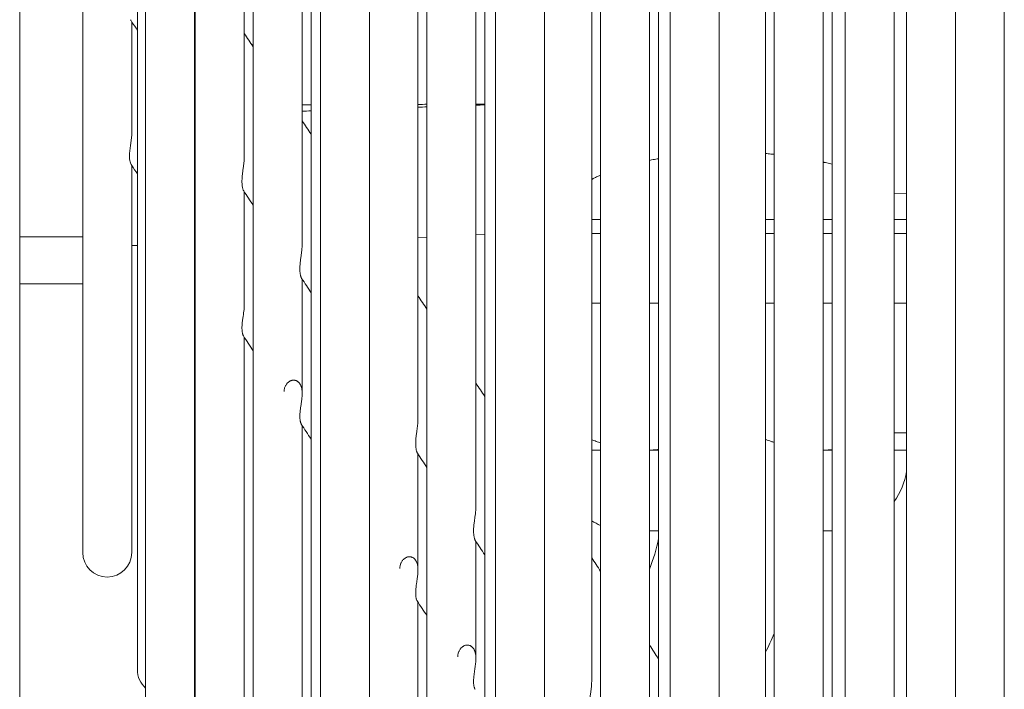
# Model space of a CAD drawing. Units: millimetres. Extents: x 19286 to 29894, y -9205 to -1178.
# Drawn here: x 24253 to 24310, y -5169 to -5131 of the extents above; entities that cross this region are included whole.
import ezdxf

# ---------------------------------------------------------------- set-up
doc = ezdxf.new("R2010")
doc.units = ezdxf.units.MM

# ---------------------------------------------------------------- blocks, each defined once
blk = doc.blocks.new('A$Ccc91f102')
at = {"color": 0, "linetype": 'Continuous', "lineweight": 0, "extrusion": (1.22465e-16, 0, -1)}
for p, q in [((1045.699, -119.88), (1045.699, 83.385)), ((1049.305, 83.385), (1049.305, 20.478)), ((1052.43, 83.385), (1052.43, 15.74)), ((1052.899, 83.385), (1052.899, -119.853)), ((1055.699, -119.853), (1055.699, 83.385)), ((1055.74, 83.385), (1055.74, 10.72)), ((1058.54, 16.012), (1058.54, 83.385)), ((1059.051, 83.385), (1059.051, 5.699)), ((1061.851, 11.007), (1061.851, 83.385)), ((1062.362, 83.385), (1062.362, 0.679)), ((1062.899, 83.385), (1062.899, -119.853)), ((1065.699, -119.853), (1065.699, 83.385)), ((1068.473, 1), (1068.473, 83.385)), ((1068.984, 83.385), (1068.984, -9.362)), ((1071.784, -4.001), (1071.784, 83.385)), ((1072.294, 83.385), (1072.294, -14.383)), ((1072.899, 83.385), (1072.899, -119.853)), ((1075.699, -119.853), (1075.699, 83.385)), ((1078.405, -14.002), (1078.405, 83.385)), ((1078.916, 83.385), (1078.916, -24.424)), ((1081.716, -19.002), (1081.716, 83.385)), ((1082.227, 83.385), (1082.227, -29.444)), ((1082.899, 83.385), (1082.899, -119.853)), ((1085.699, -119.853), (1085.699, 83.385)), ((1088.338, -28.999), (1088.338, 83.385)), ((1088.848, 83.385), (1088.848, -39.485)), ((1091.648, -33.997), (1091.648, 83.385)), ((1092.159, 83.385), (1092.159, -44.505)), ((1092.899, 83.385), (1092.899, -119.853)), ((1095.699, -119.853), (1095.699, 83.385)), ((1096.402, 83.385), (1096.402, -50.94)), ((1099.199, 83.385), (1099.199, -119.853)), ((1101.999, -114.582), (1101.999, 83.385)), ((1052.105, 20.478), (1052.105, 23.734)), ((1049.305, 20.478), (1049.305, -6.615)), ((1052.105, 17.337), (1052.105, 20.478)), ((1052.105, -6.615), (1052.105, 15.528)), ((1052.43, 15.74), (1052.43, -13.315)), ((1058.54, 10.72), (1058.54, 14.014)), ((1095.699, 13.907), (1096.402, 13.905)), ((1078.405, 12.435), (1078.916, 12.435)), ((1088.338, 12.435), (1088.848, 12.435)), ((1091.648, 12.435), (1092.159, 12.435)), ((1095.699, 12.435), (1096.402, 12.435)), ((1045.699, 11.437), (1049.305, 11.437)), ((1068.984, 11.403), (1068.473, 11.375)), ((1072.294, 11.582), (1071.784, 11.555)), ((1078.405, 11.635), (1078.916, 11.635)), ((1088.338, 11.635), (1088.848, 11.635)), ((1091.648, 11.635), (1092.159, 11.635)), ((1095.699, 11.635), (1096.402, 11.635)), ((1052.105, 10.949), (1052.43, 10.946)), ((1055.74, 10.72), (1055.74, -20.415)), ((1058.54, 7.529), (1058.54, 10.72)), ((1061.851, 5.699), (1061.851, 9.015)), ((1045.699, 8.741), (1049.305, 8.741)), ((1078.405, 7.635), (1078.916, 7.635)), ((1081.716, 7.635), (1082.227, 7.635)), ((1088.848, 7.635), (1088.338, 7.635)), ((1092.159, 7.635), (1091.648, 7.635)), ((1096.402, 7.635), (1095.699, 7.635)), ((1058.54, -20.415), (1058.54, 5.704)), ((1059.051, 5.699), (1059.051, -27.515)), ((1061.851, 2.48), (1061.851, 5.699)), ((1061.851, -27.515), (1061.851, 0.65)), ((1062.362, 0.679), (1062.362, -34.615)), ((1096.402, 0.235), (1095.699, 0.235)), ((1068.473, -4.342), (1068.473, -0.982)), ((1078.405, -0.765), (1078.916, -0.765)), ((1082.227, -0.765), (1081.716, -0.765)), ((1092.159, -0.765), (1091.648, -0.765)), ((1096.402, -0.765), (1095.699, -0.765)), ((1068.473, -7.617), (1068.473, -4.342)), ((1081.716, -5.365), (1082.227, -5.365)), ((1091.648, -5.365), (1092.159, -5.365)), ((1071.784, -9.362), (1071.784, -5.979)), ((1068.473, -41.715), (1068.473, -9.454)), ((1068.984, -9.362), (1068.984, -48.815)), ((1071.784, -12.666), (1071.784, -9.362)), ((1072.294, -14.383), (1072.294, -55.915))]:
    blk.add_line(p, q, dxfattribs=at)
for centre, radius, start, end in [((-1092.449, -1.365), 4, 188.7454, 215.6591), ((-1080.449, -1.365), 4, 292.5358, 300.7276), ((-1071.449, -3.615), 11, 191.5373, 201.0352), ((-1050.705, -6.615), 1.4, 270, 360), ((-1050.705, -6.615), 1.4, 180, 270), ((-1071.449, -3.615), 19, 203.6871, 207.2684), ((-1053.83, -13.315), 1.4, 311.6649, 360)]:
    blk.add_arc(centre, radius, start, end, dxfattribs=at)
at = {"color": 0, "linetype": 'Continuous', "lineweight": 0}
for points, knots in [([(1052.074, 23.782), (1052.072, 23.784), (1052.071, 23.787), (1052.06, 23.805), (1052.05, 23.827), (1052.041, 23.853)], [0.34029947, 0.34029947, 0.34029947, 0.34029947, 0.34443263, 0.34443263, 0.3711242, 0.3711242, 0.3711242, 0.3711242]), ([(1059.051, 22.46), (1059.035, 22.443), (1059.019, 22.426), (1058.997, 22.405), (1058.992, 22.4), (1058.988, 22.396)], [0.68542339, 0.68542339, 0.68542339, 0.68542339, 0.70617416, 0.70617416, 0.71212164, 0.71212164, 0.71212164, 0.71212164]), ([(1061.851, 18.989), (1062.004, 18.989), (1062.156, 18.99), (1062.326, 18.99), (1062.344, 18.99), (1062.362, 18.99)], [-1.15429397, -1.15429397, -1.15429397, -1.15429397, -1.10854103, -1.10854103, -1.10314547, -1.10314547, -1.10314547, -1.10314547]), ([(1052.041, 16.702), (1052.05, 16.767), (1052.06, 16.834), (1052.078, 16.967), (1052.087, 17.034), (1052.101, 17.181), (1052.105, 17.26), (1052.105, 17.337)], [0.000001, 0.000001, 0.000001, 0.000001, 0.02118784, 0.02118784, 0.04154309, 0.04154309, 0.06551036, 0.06551036, 0.06551036, 0.06551036]), ([(1051.975, 16.111), (1051.978, 16.197), (1051.986, 16.29), (1052.009, 16.488), (1052.024, 16.592), (1052.041, 16.702)], [0.0002495, 0.0002495, 0.0002495, 0.0002495, 0.0370185, 0.0370185, 0.07307272, 0.07307272, 0.07307272, 0.07307272]), ([(1052.008, 15.723), (1051.995, 15.771), (1051.985, 15.829), (1051.974, 15.96), (1051.972, 16.032), (1051.975, 16.111)], [0.000001, 0.000001, 0.000001, 0.000001, 0.03442617, 0.03442617, 0.06831367, 0.06831367, 0.06831367, 0.06831367]), ([(1058.409, 14.576), (1058.409, 14.607), (1058.409, 14.64), (1058.41, 14.673), (1058.41, 14.707), (1058.412, 14.741), (1058.414, 14.776), (1058.416, 14.811), (1058.418, 14.847), (1058.421, 14.883), (1058.424, 14.919), (1058.428, 14.955), (1058.431, 14.992), (1058.435, 15.029), (1058.44, 15.066), (1058.444, 15.103), (1058.449, 15.14), (1058.454, 15.177), (1058.459, 15.214), (1058.464, 15.25), (1058.469, 15.287), (1058.474, 15.324), (1058.479, 15.36), (1058.484, 15.396), (1058.489, 15.432), (1058.494, 15.467), (1058.498, 15.502), (1058.503, 15.537), (1058.507, 15.571), (1058.511, 15.605), (1058.515, 15.639), (1058.519, 15.672), (1058.523, 15.705), (1058.526, 15.737), (1058.529, 15.769), (1058.531, 15.801), (1058.534, 15.832), (1058.536, 15.862), (1058.537, 15.893), (1058.539, 15.922), (1058.54, 15.952), (1058.54, 15.98), (1058.54, 16.008), (1058.54, 16.01), (1058.54, 16.011), (1058.54, 16.012)], [0, 0, 0, 0, 0.0217391, 0.0217391, 0.0217391, 0.0434783, 0.0434783, 0.0434783, 0.0652174, 0.0652174, 0.0652174, 0.0869565, 0.0869565, 0.0869565, 0.1086957, 0.1086957, 0.1086957, 0.1304348, 0.1304348, 0.1304348, 0.1521739, 0.1521739, 0.1521739, 0.173913, 0.173913, 0.173913, 0.1956522, 0.1956522, 0.1956522, 0.2173913, 0.2173913, 0.2173913, 0.2391304, 0.2391304, 0.2391304, 0.2608696, 0.2608696, 0.2608696, 0.2826087, 0.2826087, 0.2826087, 0.3043478, 0.3043478, 0.3043478, 0.3052211, 0.3052211, 0.3052211, 0.3052211]), ([(1081.716, 15.811), (1081.754, 15.818), (1081.792, 15.826), (1081.831, 15.834), (1081.939, 15.855), (1082.049, 15.876), (1082.159, 15.896), (1082.182, 15.9), (1082.204, 15.904), (1082.227, 15.908)], [0.65591004, 0.65591004, 0.65591004, 0.65591004, 0.66666667, 0.66666667, 0.66666667, 0.6969697, 0.6969697, 0.6969697, 0.70312322, 0.70312322, 0.70312322, 0.70312322]), ([(1088.338, 16.199), (1088.444, 16.191), (1088.55, 16.183), (1088.656, 16.173), (1088.72, 16.168), (1088.784, 16.162), (1088.848, 16.156)], [0.09448475, 0.09448475, 0.09448475, 0.09448475, 0.12121212, 0.12121212, 0.12121212, 0.13747766, 0.13747766, 0.13747766, 0.13747766]), ([(1052.053, 15.61), (1052.052, 15.611), (1052.051, 15.612), (1052.035, 15.639), (1052.02, 15.676), (1052.008, 15.723)], [0.36866271, 0.36866271, 0.36866271, 0.36866271, 0.37054332, 0.37054332, 0.40929877, 0.40929877, 0.40929877, 0.40929877]), ([(1091.648, 15.709), (1091.667, 15.705), (1091.687, 15.701), (1091.706, 15.696), (1091.809, 15.672), (1091.911, 15.647), (1092.011, 15.622), (1092.061, 15.609), (1092.11, 15.597), (1092.159, 15.584)], [0.38834217, 0.38834217, 0.38834217, 0.38834217, 0.39393939, 0.39393939, 0.39393939, 0.42424242, 0.42424242, 0.42424242, 0.43925447, 0.43925447, 0.43925447, 0.43925447]), ([(1078.405, 14.72), (1078.419, 14.727), (1078.432, 14.734), (1078.446, 14.742), (1078.505, 14.773), (1078.567, 14.805), (1078.632, 14.837), (1078.696, 14.868), (1078.763, 14.899), (1078.832, 14.931), (1078.859, 14.943), (1078.887, 14.956), (1078.916, 14.968)], [0.26572378, 0.26572378, 0.26572378, 0.26572378, 0.27272727, 0.27272727, 0.27272727, 0.3030303, 0.3030303, 0.3030303, 0.33333333, 0.33333333, 0.33333333, 0.34550009, 0.34550009, 0.34550009, 0.34550009]), ([(1058.51, 14.06), (1058.495, 14.082), (1058.478, 14.121), (1058.435, 14.265), (1058.412, 14.402), (1058.409, 14.576)], [0.3216637, 0.3216637, 0.3216637, 0.3216637, 0.3578925, 0.3578925, 0.4225054, 0.4225054, 0.4225054, 0.4225054]), ([(1061.72, 9.576), (1061.72, 9.608), (1061.72, 9.641), (1061.721, 9.674), (1061.721, 9.707), (1061.723, 9.742), (1061.725, 9.776), (1061.727, 9.811), (1061.729, 9.847), (1061.732, 9.883), (1061.735, 9.918), (1061.739, 9.955), (1061.743, 9.992), (1061.746, 10.028), (1061.751, 10.065), (1061.755, 10.102), (1061.76, 10.139), (1061.765, 10.176), (1061.77, 10.212), (1061.775, 10.249), (1061.78, 10.285), (1061.785, 10.322), (1061.79, 10.358), (1061.795, 10.394), (1061.8, 10.429), (1061.804, 10.464), (1061.809, 10.499), (1061.814, 10.534), (1061.818, 10.568), (1061.822, 10.602), (1061.826, 10.635), (1061.83, 10.669), (1061.834, 10.701), (1061.837, 10.733), (1061.84, 10.765), (1061.842, 10.797), (1061.844, 10.827), (1061.847, 10.858), (1061.848, 10.888), (1061.849, 10.917), (1061.851, 10.946), (1061.851, 10.975), (1061.851, 11.003), (1061.851, 11.004), (1061.851, 11.006), (1061.851, 11.007)], [0, 0, 0, 0, 0.0217391, 0.0217391, 0.0217391, 0.0434783, 0.0434783, 0.0434783, 0.0652174, 0.0652174, 0.0652174, 0.0869565, 0.0869565, 0.0869565, 0.1086957, 0.1086957, 0.1086957, 0.1304348, 0.1304348, 0.1304348, 0.1521739, 0.1521739, 0.1521739, 0.173913, 0.173913, 0.173913, 0.1956522, 0.1956522, 0.1956522, 0.2173913, 0.2173913, 0.2173913, 0.2391304, 0.2391304, 0.2391304, 0.2608696, 0.2608696, 0.2608696, 0.2826087, 0.2826087, 0.2826087, 0.3043478, 0.3043478, 0.3043478, 0.3052741, 0.3052741, 0.3052741, 0.3052741]), ([(1061.821, 9.061), (1061.82, 9.062), (1061.82, 9.062), (1061.819, 9.063), (1061.816, 9.069), (1061.811, 9.077), (1061.807, 9.085), (1061.802, 9.094), (1061.798, 9.104), (1061.793, 9.116), (1061.788, 9.128), (1061.783, 9.141), (1061.779, 9.156), (1061.774, 9.17), (1061.769, 9.186), (1061.764, 9.204), (1061.76, 9.222), (1061.755, 9.241), (1061.751, 9.262), (1061.747, 9.282), (1061.743, 9.305), (1061.739, 9.328), (1061.736, 9.352), (1061.732, 9.377), (1061.73, 9.403), (1061.727, 9.429), (1061.725, 9.457), (1061.723, 9.486), (1061.722, 9.515), (1061.721, 9.545), (1061.72, 9.576)], [0.7977976, 0.7977976, 0.7977976, 0.7977976, 0.8, 0.8, 0.8, 0.8222222, 0.8222222, 0.8222222, 0.8444444, 0.8444444, 0.8444444, 0.8666667, 0.8666667, 0.8666667, 0.8888889, 0.8888889, 0.8888889, 0.9111111, 0.9111111, 0.9111111, 0.9333333, 0.9333333, 0.9333333, 0.9555556, 0.9555556, 0.9555556, 0.9777778, 0.9777778, 0.9777778, 1, 1, 1, 1]), ([(1058.409, 6.256), (1058.412, 6.419), (1058.434, 6.602), (1058.48, 6.92), (1058.502, 7.054), (1058.531, 7.302), (1058.54, 7.41), (1058.54, 7.522), (1058.54, 7.526), (1058.54, 7.529)], [0.000001, 0.000001, 0.000001, 0.000001, 0.0712895, 0.0712895, 0.1190143, 0.1190143, 0.1557565, 0.1557565, 0.1570316, 0.1570316, 0.1570316, 0.1570316]), ([(1058.492, 5.777), (1058.491, 5.779), (1058.49, 5.781), (1058.489, 5.783), (1058.484, 5.791), (1058.479, 5.8), (1058.474, 5.812), (1058.469, 5.823), (1058.464, 5.835), (1058.459, 5.849), (1058.454, 5.863), (1058.449, 5.879), (1058.444, 5.896), (1058.44, 5.913), (1058.435, 5.932), (1058.431, 5.952), (1058.428, 5.972), (1058.424, 5.994), (1058.421, 6.017), (1058.418, 6.04), (1058.416, 6.064), (1058.414, 6.09), (1058.412, 6.115), (1058.41, 6.142), (1058.41, 6.17), (1058.409, 6.198), (1058.409, 6.226), (1058.409, 6.256)], [0.8208178, 0.8208178, 0.8208178, 0.8208178, 0.826087, 0.826087, 0.826087, 0.8478261, 0.8478261, 0.8478261, 0.8695652, 0.8695652, 0.8695652, 0.8913043, 0.8913043, 0.8913043, 0.9130435, 0.9130435, 0.9130435, 0.9347826, 0.9347826, 0.9347826, 0.9565217, 0.9565217, 0.9565217, 0.9782609, 0.9782609, 0.9782609, 1, 1, 1, 1]), ([(1061.72, 1.203), (1061.721, 1.233), (1061.722, 1.263), (1061.723, 1.294), (1061.725, 1.325), (1061.727, 1.356), (1061.73, 1.388), (1061.732, 1.42), (1061.736, 1.452), (1061.739, 1.485), (1061.743, 1.518), (1061.747, 1.551), (1061.751, 1.584), (1061.755, 1.617), (1061.76, 1.65), (1061.764, 1.683), (1061.769, 1.716), (1061.774, 1.749), (1061.779, 1.782), (1061.783, 1.815), (1061.788, 1.848), (1061.793, 1.88), (1061.798, 1.912), (1061.802, 1.944), (1061.807, 1.975), (1061.811, 2.007), (1061.816, 2.038), (1061.819, 2.069), (1061.823, 2.099), (1061.827, 2.129), (1061.831, 2.159), (1061.834, 2.189), (1061.837, 2.218), (1061.84, 2.246), (1061.842, 2.275), (1061.844, 2.303), (1061.846, 2.331), (1061.848, 2.358), (1061.849, 2.385), (1061.85, 2.412), (1061.851, 2.438), (1061.851, 2.464), (1061.851, 2.49), (1061.851, 2.515), (1061.85, 2.54), (1061.849, 2.565), (1061.848, 2.589), (1061.846, 2.613), (1061.844, 2.636), (1061.842, 2.659), (1061.839, 2.682), (1061.836, 2.704), (1061.833, 2.727), (1061.829, 2.749), (1061.824, 2.77), (1061.82, 2.791), (1061.815, 2.811), (1061.809, 2.831), (1061.804, 2.851), (1061.798, 2.87), (1061.791, 2.889), (1061.784, 2.908), (1061.777, 2.926), (1061.769, 2.944), (1061.761, 2.961), (1061.753, 2.978), (1061.744, 2.994), (1061.735, 3.011), (1061.725, 3.026), (1061.715, 3.041), (1061.705, 3.056), (1061.695, 3.07), (1061.684, 3.083), (1061.673, 3.097), (1061.661, 3.109), (1061.649, 3.121), (1061.637, 3.133), (1061.624, 3.144), (1061.611, 3.155), (1061.598, 3.165), (1061.584, 3.174), (1061.57, 3.183), (1061.556, 3.192), (1061.542, 3.199), (1061.527, 3.206), (1061.512, 3.213), (1061.497, 3.219), (1061.481, 3.224), (1061.465, 3.229), (1061.449, 3.233), (1061.433, 3.236), (1061.417, 3.239), (1061.4, 3.241), (1061.383, 3.242), (1061.366, 3.243), (1061.349, 3.243), (1061.332, 3.242), (1061.315, 3.241), (1061.297, 3.238), (1061.279, 3.235), (1061.262, 3.232), (1061.244, 3.227), (1061.226, 3.221), (1061.208, 3.215), (1061.19, 3.208), (1061.173, 3.2), (1061.155, 3.191), (1061.137, 3.182), (1061.12, 3.171), (1061.102, 3.16), (1061.085, 3.147), (1061.068, 3.134), (1061.051, 3.12), (1061.034, 3.105), (1061.018, 3.089), (1061.002, 3.072), (1060.986, 3.055), (1060.971, 3.036), (1060.956, 3.017), (1060.942, 2.997), (1060.929, 2.975), (1060.916, 2.954), (1060.903, 2.931), (1060.892, 2.908), (1060.88, 2.884), (1060.87, 2.859), (1060.861, 2.834), (1060.852, 2.808), (1060.844, 2.782), (1060.837, 2.755), (1060.83, 2.728), (1060.825, 2.7), (1060.821, 2.672), (1060.817, 2.644), (1060.815, 2.615), (1060.814, 2.586)], [0, 0, 0, 0, 0.022222, 0.022222, 0.022222, 0.044444, 0.044444, 0.044444, 0.066667, 0.066667, 0.066667, 0.088889, 0.088889, 0.088889, 0.111111, 0.111111, 0.111111, 0.133333, 0.133333, 0.133333, 0.155556, 0.155556, 0.155556, 0.177778, 0.177778, 0.177778, 0.2, 0.2, 0.2, 0.222222, 0.222222, 0.222222, 0.244444, 0.244444, 0.244444, 0.266667, 0.266667, 0.266667, 0.288889, 0.288889, 0.288889, 0.311111, 0.311111, 0.311111, 0.333333, 0.333333, 0.333333, 0.355556, 0.355556, 0.355556, 0.377778, 0.377778, 0.377778, 0.4, 0.4, 0.4, 0.422222, 0.422222, 0.422222, 0.444444, 0.444444, 0.444444, 0.466667, 0.466667, 0.466667, 0.488889, 0.488889, 0.488889, 0.511111, 0.511111, 0.511111, 0.533333, 0.533333, 0.533333, 0.555556, 0.555556, 0.555556, 0.577778, 0.577778, 0.577778, 0.6, 0.6, 0.6, 0.622222, 0.622222, 0.622222, 0.644444, 0.644444, 0.644444, 0.666667, 0.666667, 0.666667, 0.688889, 0.688889, 0.688889, 0.711111, 0.711111, 0.711111, 0.733333, 0.733333, 0.733333, 0.755556, 0.755556, 0.755556, 0.777778, 0.777778, 0.777778, 0.8, 0.8, 0.8, 0.822222, 0.822222, 0.822222, 0.844444, 0.844444, 0.844444, 0.866667, 0.866667, 0.866667, 0.888889, 0.888889, 0.888889, 0.911111, 0.911111, 0.911111, 0.933333, 0.933333, 0.933333, 0.955556, 0.955556, 0.955556, 0.977778, 0.977778, 0.977778, 1, 1, 1, 1]), ([(1061.803, 0.723), (1061.802, 0.725), (1061.801, 0.727), (1061.8, 0.729), (1061.795, 0.737), (1061.79, 0.747), (1061.785, 0.758), (1061.78, 0.769), (1061.775, 0.782), (1061.77, 0.796), (1061.765, 0.81), (1061.76, 0.826), (1061.755, 0.843), (1061.751, 0.86), (1061.746, 0.879), (1061.743, 0.899), (1061.739, 0.919), (1061.735, 0.941), (1061.732, 0.964), (1061.729, 0.987), (1061.727, 1.011), (1061.725, 1.036), (1061.723, 1.062), (1061.721, 1.089), (1061.721, 1.117), (1061.72, 1.144), (1061.72, 1.173), (1061.72, 1.203)], [0.8202667, 0.8202667, 0.8202667, 0.8202667, 0.826087, 0.826087, 0.826087, 0.8478261, 0.8478261, 0.8478261, 0.8695652, 0.8695652, 0.8695652, 0.8913043, 0.8913043, 0.8913043, 0.9130435, 0.9130435, 0.9130435, 0.9347826, 0.9347826, 0.9347826, 0.9565217, 0.9565217, 0.9565217, 0.9782609, 0.9782609, 0.9782609, 1, 1, 1, 1]), ([(1068.342, -0.42), (1068.341, -0.389), (1068.341, -0.356), (1068.342, -0.323), (1068.343, -0.29), (1068.345, -0.256), (1068.347, -0.221), (1068.348, -0.186), (1068.351, -0.151), (1068.354, -0.115), (1068.357, -0.08), (1068.361, -0.044), (1068.365, -0.007), (1068.369, 0.029), (1068.373, 0.066), (1068.377, 0.102), (1068.382, 0.139), (1068.387, 0.175), (1068.392, 0.212), (1068.397, 0.248), (1068.402, 0.284), (1068.407, 0.32), (1068.412, 0.356), (1068.417, 0.392), (1068.422, 0.427), (1068.426, 0.462), (1068.431, 0.497), (1068.436, 0.531), (1068.44, 0.565), (1068.444, 0.598), (1068.448, 0.631), (1068.452, 0.664), (1068.455, 0.697), (1068.458, 0.729), (1068.461, 0.76), (1068.464, 0.791), (1068.466, 0.822), (1068.468, 0.852), (1068.47, 0.882), (1068.471, 0.911), (1068.472, 0.94), (1068.473, 0.969), (1068.473, 0.996), (1068.473, 0.998), (1068.473, 0.999), (1068.473, 1)], [0, 0, 0, 0, 0.0217391, 0.0217391, 0.0217391, 0.0434783, 0.0434783, 0.0434783, 0.0652174, 0.0652174, 0.0652174, 0.0869565, 0.0869565, 0.0869565, 0.1086957, 0.1086957, 0.1086957, 0.1304348, 0.1304348, 0.1304348, 0.1521739, 0.1521739, 0.1521739, 0.173913, 0.173913, 0.173913, 0.1956522, 0.1956522, 0.1956522, 0.2173913, 0.2173913, 0.2173913, 0.2391304, 0.2391304, 0.2391304, 0.2608696, 0.2608696, 0.2608696, 0.2826087, 0.2826087, 0.2826087, 0.3043478, 0.3043478, 0.3043478, 0.3053798, 0.3053798, 0.3053798, 0.3053798]), ([(1068.442, -0.934), (1068.441, -0.934), (1068.441, -0.934), (1068.441, -0.933), (1068.437, -0.927), (1068.433, -0.92), (1068.428, -0.911), (1068.424, -0.902), (1068.419, -0.892), (1068.414, -0.88), (1068.41, -0.869), (1068.405, -0.856), (1068.4, -0.841), (1068.395, -0.826), (1068.39, -0.81), (1068.386, -0.793), (1068.381, -0.775), (1068.376, -0.756), (1068.372, -0.735), (1068.368, -0.714), (1068.364, -0.692), (1068.36, -0.668), (1068.357, -0.645), (1068.354, -0.62), (1068.351, -0.593), (1068.348, -0.567), (1068.346, -0.539), (1068.345, -0.51), (1068.343, -0.482), (1068.342, -0.451), (1068.342, -0.42)], [0.7988338, 0.7988338, 0.7988338, 0.7988338, 0.8, 0.8, 0.8, 0.8222222, 0.8222222, 0.8222222, 0.8444444, 0.8444444, 0.8444444, 0.8666667, 0.8666667, 0.8666667, 0.8888889, 0.8888889, 0.8888889, 0.9111111, 0.9111111, 0.9111111, 0.9333333, 0.9333333, 0.9333333, 0.9555556, 0.9555556, 0.9555556, 0.9777778, 0.9777778, 0.9777778, 1, 1, 1, 1]), ([(1078.405, -0.165), (1078.491, -0.198), (1078.662, -0.261), (1078.831, -0.318), (1078.916, -0.346)], [0.2224187, 0.2224187, 0.2224187, 0.2224187, 0.2857143, 0.3493542, 0.3493542, 0.3493542, 0.3493542]), ([(1088.338, -0.139), (1088.349, -0.144), (1088.458, -0.186), (1088.628, -0.249), (1088.786, -0.303), (1088.848, -0.324)], [0.2058021, 0.2058021, 0.2058021, 0.2058021, 0.2142857, 0.2857143, 0.3324069, 0.3324069, 0.3324069, 0.3324069]), ([(1081.716, -0.76), (1081.719, -0.76), (1081.813, -0.757), (1081.983, -0.747), (1082.151, -0.732), (1082.227, -0.725)], [0.0692878, 0.0692878, 0.0692878, 0.0692878, 0.0714286, 0.1428571, 0.2017187, 0.2017187, 0.2017187, 0.2017187]), ([(1091.648, -0.762), (1091.674, -0.762), (1091.791, -0.758), (1091.961, -0.748), (1092.106, -0.736), (1092.159, -0.731)], [0.0517341, 0.0517341, 0.0517341, 0.0517341, 0.0714286, 0.1428571, 0.1841981, 0.1841981, 0.1841981, 0.1841981]), ([(1071.652, -5.418), (1071.652, -5.386), (1071.652, -5.354), (1071.653, -5.321), (1071.654, -5.288), (1071.655, -5.254), (1071.657, -5.219), (1071.659, -5.184), (1071.662, -5.149), (1071.665, -5.114), (1071.668, -5.078), (1071.672, -5.042), (1071.676, -5.006), (1071.68, -4.969), (1071.684, -4.933), (1071.688, -4.896), (1071.693, -4.86), (1071.698, -4.824), (1071.703, -4.787), (1071.708, -4.751), (1071.713, -4.715), (1071.718, -4.679), (1071.723, -4.643), (1071.728, -4.608), (1071.733, -4.573), (1071.737, -4.538), (1071.742, -4.503), (1071.746, -4.469), (1071.751, -4.435), (1071.755, -4.402), (1071.759, -4.369), (1071.763, -4.336), (1071.766, -4.304), (1071.769, -4.272), (1071.772, -4.241), (1071.775, -4.21), (1071.777, -4.179), (1071.779, -4.149), (1071.781, -4.119), (1071.782, -4.09), (1071.783, -4.061), (1071.784, -4.033), (1071.784, -4.005), (1071.784, -4.004), (1071.784, -4.003), (1071.784, -4.001)], [0, 0, 0, 0, 0.0217391, 0.0217391, 0.0217391, 0.0434783, 0.0434783, 0.0434783, 0.0652174, 0.0652174, 0.0652174, 0.0869565, 0.0869565, 0.0869565, 0.1086957, 0.1086957, 0.1086957, 0.1304348, 0.1304348, 0.1304348, 0.1521739, 0.1521739, 0.1521739, 0.173913, 0.173913, 0.173913, 0.1956522, 0.1956522, 0.1956522, 0.2173913, 0.2173913, 0.2173913, 0.2391304, 0.2391304, 0.2391304, 0.2608696, 0.2608696, 0.2608696, 0.2826087, 0.2826087, 0.2826087, 0.3043478, 0.3043478, 0.3043478, 0.3054191, 0.3054191, 0.3054191, 0.3054191]), ([(1071.752, -5.932), (1071.752, -5.931), (1071.752, -5.931), (1071.752, -5.931), (1071.748, -5.925), (1071.743, -5.917), (1071.739, -5.909), (1071.734, -5.9), (1071.73, -5.89), (1071.725, -5.878), (1071.72, -5.866), (1071.715, -5.853), (1071.711, -5.839), (1071.706, -5.824), (1071.701, -5.808), (1071.696, -5.79), (1071.692, -5.773), (1071.687, -5.753), (1071.683, -5.733), (1071.679, -5.712), (1071.675, -5.69), (1071.671, -5.666), (1071.668, -5.642), (1071.664, -5.617), (1071.662, -5.591), (1071.659, -5.565), (1071.657, -5.537), (1071.655, -5.508), (1071.654, -5.479), (1071.653, -5.449), (1071.652, -5.418)], [0.7992689, 0.7992689, 0.7992689, 0.7992689, 0.8, 0.8, 0.8, 0.8222222, 0.8222222, 0.8222222, 0.8444444, 0.8444444, 0.8444444, 0.8666667, 0.8666667, 0.8666667, 0.8888889, 0.8888889, 0.8888889, 0.9111111, 0.9111111, 0.9111111, 0.9333333, 0.9333333, 0.9333333, 0.9555556, 0.9555556, 0.9555556, 0.9777778, 0.9777778, 0.9777778, 1, 1, 1, 1]), ([(1068.342, -8.901), (1068.342, -8.872), (1068.343, -8.841), (1068.345, -8.81), (1068.346, -8.779), (1068.348, -8.747), (1068.351, -8.715), (1068.354, -8.683), (1068.357, -8.651), (1068.36, -8.618), (1068.364, -8.585), (1068.368, -8.552), (1068.372, -8.518), (1068.376, -8.485), (1068.381, -8.451), (1068.386, -8.418), (1068.39, -8.385), (1068.395, -8.352), (1068.4, -8.319), (1068.405, -8.286), (1068.41, -8.253), (1068.414, -8.22), (1068.419, -8.188), (1068.424, -8.156), (1068.428, -8.124), (1068.433, -8.092), (1068.437, -8.061), (1068.441, -8.03), (1068.445, -8), (1068.449, -7.969), (1068.452, -7.939), (1068.455, -7.91), (1068.458, -7.88), (1068.461, -7.851), (1068.464, -7.823), (1068.466, -7.795), (1068.468, -7.767), (1068.47, -7.739), (1068.471, -7.712), (1068.472, -7.685), (1068.473, -7.659), (1068.473, -7.632), (1068.473, -7.607), (1068.473, -7.581), (1068.472, -7.556), (1068.471, -7.532), (1068.47, -7.507), (1068.468, -7.483), (1068.466, -7.46), (1068.463, -7.437), (1068.461, -7.414), (1068.457, -7.391), (1068.454, -7.369), (1068.45, -7.347), (1068.445, -7.326), (1068.441, -7.305), (1068.436, -7.284), (1068.43, -7.264), (1068.425, -7.244), (1068.419, -7.225), (1068.412, -7.206), (1068.405, -7.188), (1068.398, -7.169), (1068.39, -7.152), (1068.382, -7.134), (1068.373, -7.117), (1068.364, -7.101), (1068.355, -7.085), (1068.346, -7.069), (1068.336, -7.055), (1068.326, -7.04), (1068.315, -7.026), (1068.304, -7.012), (1068.293, -6.999), (1068.281, -6.986), (1068.269, -6.975), (1068.257, -6.963), (1068.244, -6.952), (1068.231, -6.941), (1068.218, -6.931), (1068.204, -6.922), (1068.19, -6.913), (1068.176, -6.905), (1068.161, -6.897), (1068.146, -6.89), (1068.131, -6.883), (1068.116, -6.878), (1068.1, -6.873), (1068.085, -6.868), (1068.069, -6.864), (1068.052, -6.861), (1068.036, -6.858), (1068.019, -6.856), (1068.003, -6.855), (1067.986, -6.854), (1067.969, -6.855), (1067.951, -6.856), (1067.934, -6.857), (1067.916, -6.86), (1067.899, -6.863), (1067.881, -6.867), (1067.863, -6.872), (1067.845, -6.878), (1067.834, -6.882), (1067.823, -6.886), (1067.811, -6.891), (1067.805, -6.894), (1067.798, -6.896), (1067.792, -6.9), (1067.774, -6.908), (1067.756, -6.918), (1067.739, -6.929), (1067.721, -6.94), (1067.704, -6.953), (1067.687, -6.967), (1067.67, -6.98), (1067.654, -6.995), (1067.638, -7.012), (1067.622, -7.029), (1067.606, -7.046), (1067.591, -7.065), (1067.576, -7.085), (1067.562, -7.105), (1067.549, -7.127), (1067.536, -7.148), (1067.523, -7.171), (1067.512, -7.195), (1067.501, -7.219), (1067.49, -7.243), (1067.481, -7.269), (1067.472, -7.295), (1067.464, -7.321), (1067.458, -7.348), (1067.451, -7.376), (1067.446, -7.404), (1067.442, -7.432), (1067.439, -7.46), (1067.436, -7.489), (1067.435, -7.518)], [0, 0, 0, 0, 0.022222, 0.022222, 0.022222, 0.044444, 0.044444, 0.044444, 0.066667, 0.066667, 0.066667, 0.088889, 0.088889, 0.088889, 0.111111, 0.111111, 0.111111, 0.133333, 0.133333, 0.133333, 0.155556, 0.155556, 0.155556, 0.177778, 0.177778, 0.177778, 0.2, 0.2, 0.2, 0.222222, 0.222222, 0.222222, 0.244444, 0.244444, 0.244444, 0.266667, 0.266667, 0.266667, 0.288889, 0.288889, 0.288889, 0.311111, 0.311111, 0.311111, 0.333333, 0.333333, 0.333333, 0.355556, 0.355556, 0.355556, 0.377778, 0.377778, 0.377778, 0.4, 0.4, 0.4, 0.422222, 0.422222, 0.422222, 0.444444, 0.444444, 0.444444, 0.466667, 0.466667, 0.466667, 0.488889, 0.488889, 0.488889, 0.511111, 0.511111, 0.511111, 0.533333, 0.533333, 0.533333, 0.555556, 0.555556, 0.555556, 0.577778, 0.577778, 0.577778, 0.6, 0.6, 0.6, 0.622222, 0.622222, 0.622222, 0.644444, 0.644444, 0.644444, 0.666667, 0.666667, 0.666667, 0.688889, 0.688889, 0.688889, 0.711111, 0.711111, 0.711111, 0.733333, 0.733333, 0.733333, 0.755556, 0.755556, 0.755556, 0.769802, 0.769802, 0.769802, 0.777778, 0.777778, 0.777778, 0.8, 0.8, 0.8, 0.822222, 0.822222, 0.822222, 0.844444, 0.844444, 0.844444, 0.866667, 0.866667, 0.866667, 0.888889, 0.888889, 0.888889, 0.911111, 0.911111, 0.911111, 0.933333, 0.933333, 0.933333, 0.955556, 0.955556, 0.955556, 0.977778, 0.977778, 0.977778, 1, 1, 1, 1]), ([(1068.426, -9.383), (1068.425, -9.38), (1068.423, -9.378), (1068.422, -9.375), (1068.417, -9.367), (1068.412, -9.358), (1068.407, -9.347), (1068.402, -9.336), (1068.397, -9.323), (1068.392, -9.309), (1068.387, -9.295), (1068.382, -9.279), (1068.377, -9.262), (1068.373, -9.245), (1068.369, -9.226), (1068.365, -9.206), (1068.361, -9.185), (1068.357, -9.164), (1068.354, -9.141), (1068.351, -9.118), (1068.348, -9.094), (1068.347, -9.068), (1068.345, -9.043), (1068.343, -9.016), (1068.342, -8.988), (1068.341, -8.96), (1068.341, -8.931), (1068.342, -8.901)], [0.8193219, 0.8193219, 0.8193219, 0.8193219, 0.826087, 0.826087, 0.826087, 0.8478261, 0.8478261, 0.8478261, 0.8695652, 0.8695652, 0.8695652, 0.8913043, 0.8913043, 0.8913043, 0.9130435, 0.9130435, 0.9130435, 0.9347826, 0.9347826, 0.9347826, 0.9565217, 0.9565217, 0.9565217, 0.9782609, 0.9782609, 0.9782609, 1, 1, 1, 1]), ([(1071.652, -13.953), (1071.653, -13.923), (1071.654, -13.893), (1071.655, -13.861), (1071.657, -13.83), (1071.659, -13.798), (1071.662, -13.766), (1071.664, -13.734), (1071.668, -13.701), (1071.671, -13.668), (1071.675, -13.635), (1071.679, -13.602), (1071.683, -13.569), (1071.687, -13.535), (1071.692, -13.502), (1071.696, -13.468), (1071.701, -13.435), (1071.706, -13.402), (1071.711, -13.369), (1071.715, -13.335), (1071.72, -13.303), (1071.725, -13.27), (1071.73, -13.237), (1071.734, -13.205), (1071.739, -13.173), (1071.743, -13.142), (1071.748, -13.11), (1071.752, -13.08), (1071.756, -13.049), (1071.759, -13.018), (1071.763, -12.988), (1071.766, -12.958), (1071.769, -12.929), (1071.772, -12.9), (1071.775, -12.871), (1071.777, -12.843), (1071.779, -12.815), (1071.78, -12.788), (1071.782, -12.76), (1071.782, -12.734), (1071.783, -12.707), (1071.784, -12.681), (1071.784, -12.655), (1071.783, -12.629), (1071.783, -12.604), (1071.782, -12.58), (1071.78, -12.555), (1071.779, -12.531), (1071.776, -12.508), (1071.774, -12.485), (1071.771, -12.462), (1071.768, -12.439), (1071.765, -12.417), (1071.761, -12.395), (1071.756, -12.374), (1071.752, -12.353), (1071.747, -12.332), (1071.741, -12.312), (1071.735, -12.292), (1071.729, -12.273), (1071.722, -12.254), (1071.716, -12.235), (1071.708, -12.217), (1071.7, -12.199), (1071.692, -12.182), (1071.684, -12.165), (1071.675, -12.149), (1071.666, -12.133), (1071.656, -12.117), (1071.646, -12.102), (1071.636, -12.088), (1071.625, -12.073), (1071.614, -12.06), (1071.603, -12.047), (1071.591, -12.034), (1071.579, -12.022), (1071.567, -12.01), (1071.554, -11.999), (1071.541, -11.989), (1071.528, -11.979), (1071.514, -11.97), (1071.5, -11.961), (1071.486, -11.953), (1071.471, -11.945), (1071.456, -11.938), (1071.441, -11.932), (1071.426, -11.926), (1071.41, -11.921), (1071.395, -11.916), (1071.379, -11.912), (1071.362, -11.909), (1071.346, -11.906), (1071.329, -11.905), (1071.312, -11.904), (1071.296, -11.903), (1071.278, -11.903), (1071.261, -11.905), (1071.244, -11.906), (1071.226, -11.908), (1071.208, -11.912), (1071.191, -11.916), (1071.173, -11.921), (1071.155, -11.927), (1071.137, -11.933), (1071.12, -11.94), (1071.102, -11.949), (1071.084, -11.957), (1071.066, -11.967), (1071.049, -11.979), (1071.031, -11.99), (1071.014, -12.002), (1070.997, -12.016), (1070.98, -12.03), (1070.964, -12.045), (1070.948, -12.062), (1070.932, -12.078), (1070.916, -12.096), (1070.901, -12.116), (1070.886, -12.135), (1070.872, -12.155), (1070.859, -12.177), (1070.846, -12.198), (1070.833, -12.221), (1070.822, -12.245), (1070.811, -12.269), (1070.801, -12.294), (1070.792, -12.32), (1070.783, -12.346), (1070.775, -12.372), (1070.768, -12.399), (1070.762, -12.427), (1070.757, -12.455), (1070.753, -12.483), (1070.749, -12.512), (1070.747, -12.541), (1070.746, -12.57)], [0, 0, 0, 0, 0.022222, 0.022222, 0.022222, 0.044444, 0.044444, 0.044444, 0.066667, 0.066667, 0.066667, 0.088889, 0.088889, 0.088889, 0.111111, 0.111111, 0.111111, 0.133333, 0.133333, 0.133333, 0.155556, 0.155556, 0.155556, 0.177778, 0.177778, 0.177778, 0.2, 0.2, 0.2, 0.222222, 0.222222, 0.222222, 0.244444, 0.244444, 0.244444, 0.266667, 0.266667, 0.266667, 0.288889, 0.288889, 0.288889, 0.311111, 0.311111, 0.311111, 0.333333, 0.333333, 0.333333, 0.355556, 0.355556, 0.355556, 0.377778, 0.377778, 0.377778, 0.4, 0.4, 0.4, 0.422222, 0.422222, 0.422222, 0.444444, 0.444444, 0.444444, 0.466667, 0.466667, 0.466667, 0.488889, 0.488889, 0.488889, 0.511111, 0.511111, 0.511111, 0.533333, 0.533333, 0.533333, 0.555556, 0.555556, 0.555556, 0.577778, 0.577778, 0.577778, 0.6, 0.6, 0.6, 0.622222, 0.622222, 0.622222, 0.644444, 0.644444, 0.644444, 0.666667, 0.666667, 0.666667, 0.688889, 0.688889, 0.688889, 0.711111, 0.711111, 0.711111, 0.733333, 0.733333, 0.733333, 0.755556, 0.755556, 0.755556, 0.777778, 0.777778, 0.777778, 0.8, 0.8, 0.8, 0.822222, 0.822222, 0.822222, 0.844444, 0.844444, 0.844444, 0.866667, 0.866667, 0.866667, 0.888889, 0.888889, 0.888889, 0.911111, 0.911111, 0.911111, 0.933333, 0.933333, 0.933333, 0.955556, 0.955556, 0.955556, 0.977778, 0.977778, 0.977778, 1, 1, 1, 1]), ([(1071.737, -14.435), (1071.736, -14.432), (1071.734, -14.43), (1071.732, -14.427), (1071.728, -14.419), (1071.723, -14.409), (1071.718, -14.398), (1071.713, -14.387), (1071.708, -14.374), (1071.703, -14.36), (1071.698, -14.346), (1071.693, -14.331), (1071.688, -14.313), (1071.684, -14.296), (1071.68, -14.277), (1071.676, -14.257), (1071.672, -14.237), (1071.668, -14.215), (1071.665, -14.192), (1071.662, -14.169), (1071.659, -14.145), (1071.657, -14.12), (1071.655, -14.094), (1071.654, -14.067), (1071.653, -14.039), (1071.652, -14.012), (1071.652, -13.983), (1071.652, -13.953)], [0.8189301, 0.8189301, 0.8189301, 0.8189301, 0.826087, 0.826087, 0.826087, 0.8478261, 0.8478261, 0.8478261, 0.8695652, 0.8695652, 0.8695652, 0.8913043, 0.8913043, 0.8913043, 0.9130435, 0.9130435, 0.9130435, 0.9347826, 0.9347826, 0.9347826, 0.9565217, 0.9565217, 0.9565217, 0.9782609, 0.9782609, 0.9782609, 1, 1, 1, 1]), ([(1078.274, -15.412), (1078.274, -15.38), (1078.274, -15.348), (1078.275, -15.315), (1078.276, -15.282), (1078.277, -15.248), (1078.279, -15.214), (1078.281, -15.179), (1078.284, -15.144), (1078.287, -15.109), (1078.29, -15.073), (1078.294, -15.037), (1078.298, -15.001), (1078.301, -14.965), (1078.306, -14.929), (1078.31, -14.892), (1078.315, -14.856), (1078.32, -14.82), (1078.325, -14.784), (1078.33, -14.748), (1078.335, -14.712), (1078.34, -14.676), (1078.345, -14.641), (1078.35, -14.605), (1078.354, -14.571), (1078.359, -14.536), (1078.364, -14.502), (1078.368, -14.468), (1078.373, -14.434), (1078.377, -14.401), (1078.38, -14.368), (1078.384, -14.335), (1078.388, -14.303), (1078.391, -14.272), (1078.394, -14.24), (1078.396, -14.21), (1078.398, -14.18), (1078.401, -14.149), (1078.402, -14.12), (1078.403, -14.091), (1078.404, -14.062), (1078.405, -14.034), (1078.405, -14.006), (1078.405, -14.005), (1078.405, -14.004), (1078.405, -14.002)], [0, 0, 0, 0, 0.0217391, 0.0217391, 0.0217391, 0.0434783, 0.0434783, 0.0434783, 0.0652174, 0.0652174, 0.0652174, 0.0869565, 0.0869565, 0.0869565, 0.1086957, 0.1086957, 0.1086957, 0.1304348, 0.1304348, 0.1304348, 0.1521739, 0.1521739, 0.1521739, 0.173913, 0.173913, 0.173913, 0.1956522, 0.1956522, 0.1956522, 0.2173913, 0.2173913, 0.2173913, 0.2391304, 0.2391304, 0.2391304, 0.2608696, 0.2608696, 0.2608696, 0.2826087, 0.2826087, 0.2826087, 0.3043478, 0.3043478, 0.3043478, 0.3054881, 0.3054881, 0.3054881, 0.3054881])]:
    blk.add_open_spline(points, degree=3, knots=knots, dxfattribs=at)
for points in [[(1052.118, 23.715), (1052.103, 23.737), (1052.088, 23.76), (1052.074, 23.782)], [(1052.43, 23.244), (1052.326, 23.401), (1052.222, 23.558), (1052.118, 23.715)], [(1058.54, 23.071), (1058.711, 22.814), (1058.881, 22.557), (1059.051, 22.299)], [(1062.362, 18.637), (1062.192, 18.631), (1062.022, 18.626), (1061.851, 18.62)], [(1068.473, 19.012), (1068.643, 19.013), (1068.813, 19.013), (1068.984, 19.014)], [(1068.984, 18.867), (1068.813, 18.861), (1068.643, 18.855), (1068.473, 18.849)], [(1071.784, 19.024), (1071.954, 19.025), (1072.124, 19.025), (1072.294, 19.026)], [(1072.294, 18.983), (1072.122, 18.976), (1071.95, 18.97), (1071.784, 18.965)], [(1055.74, 18.243), (1055.727, 18.264), (1055.713, 18.285), (1055.699, 18.306)], [(1061.851, 18.071), (1062.021, 17.814), (1062.192, 17.556), (1062.362, 17.299)], [(1052.111, 15.519), (1052.091, 15.549), (1052.072, 15.58), (1052.053, 15.61)], [(1052.43, 15.033), (1052.323, 15.195), (1052.217, 15.357), (1052.111, 15.519)], [(1059.051, 13.243), (1058.871, 13.515), (1058.691, 13.788), (1058.51, 14.06)], [(1055.74, 9.978), (1055.727, 9.999), (1055.713, 10.02), (1055.699, 10.041)], [(1062.362, 8.244), (1062.182, 8.516), (1062.001, 8.789), (1061.821, 9.061)], [(1068.473, 8.072), (1068.643, 7.815), (1068.813, 7.558), (1068.984, 7.301)], [(1068.473, 8.072), (1068.643, 7.815), (1068.813, 7.558), (1068.984, 7.301)], [(1059.051, 4.924), (1058.865, 5.208), (1058.678, 5.493), (1058.492, 5.777)], [(1071.784, 3.074), (1071.954, 2.817), (1072.124, 2.56), (1072.294, 2.303)], [(1071.784, 3.074), (1071.954, 2.817), (1072.124, 2.56), (1072.294, 2.303)], [(1062.362, -0.129), (1062.176, 0.155), (1061.99, 0.439), (1061.803, 0.723)], [(1068.984, -1.753), (1068.803, -1.48), (1068.622, -1.207), (1068.442, -0.934)], [(1072.294, -6.75), (1072.114, -6.477), (1071.933, -6.204), (1071.752, -5.932)], [(1078.405, -6.921), (1078.575, -7.178), (1078.746, -7.435), (1078.916, -7.691)], [(1078.405, -6.921), (1078.575, -7.178), (1078.746, -7.435), (1078.916, -7.691)], [(1068.984, -10.233), (1068.798, -9.95), (1068.612, -9.666), (1068.426, -9.383)], [(1081.716, -11.917), (1081.886, -12.174), (1082.056, -12.431), (1082.227, -12.688)]]:
    blk.add_open_spline(points, degree=3, dxfattribs=at)

msp = doc.modelspace()

# ---------------------------------------------------------------- block references
msp.add_blockref('A$Ccc91f102', (23207.781, -5154.696, -577.022))

doc.saveas('drawing.dxf')
